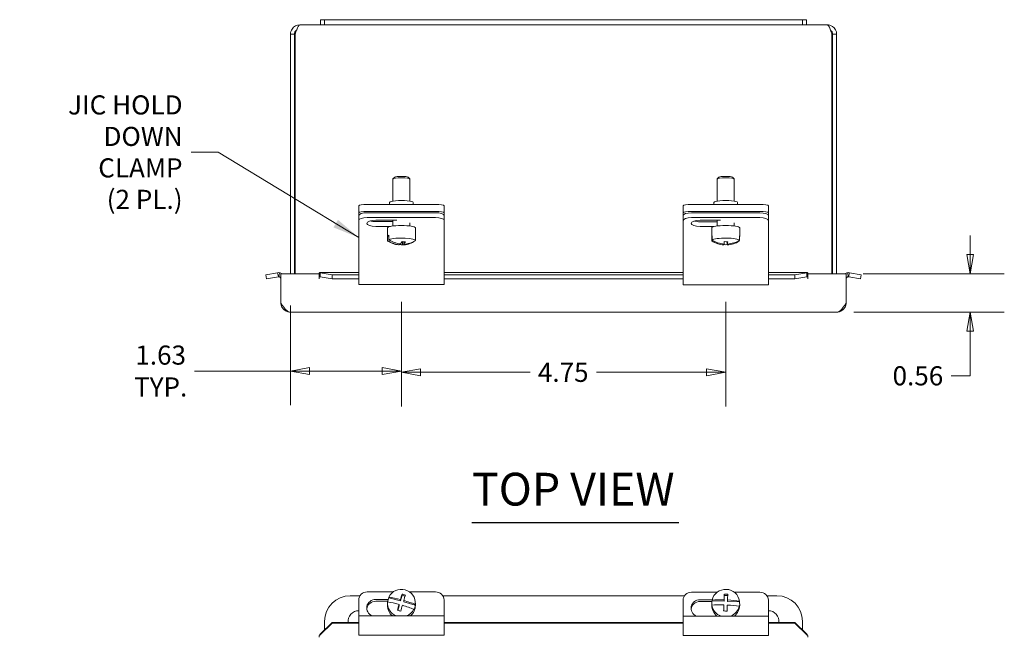
# Model space of a CAD drawing. Units: inches. Extents: x 2.8 to 65.4, y 1.2 to 40.2.
# Drawn here: x 13 to 27.4, y 31.2 to 40.2 of the extents above; entities that cross this region are included whole.
import ezdxf

# ---------------------------------------------------------------- set-up
doc = ezdxf.new("R2010")
doc.units = ezdxf.units.IN
doc.header["$LTSCALE"] = 4
doc.header["$MEASUREMENT"] = 0
doc.layers.get('0').update_dxf_attribs({"lineweight": 0})
for name, color, linetype, lineweight in [('Dimension (ANSI)', 7, 'Continuous', 5), ('Symbol (ANSI)', 7, 'Continuous', 5), ('Visible (ANSI)', 7, 'Continuous', 5)]:
    doc.layers.add(name, color=color, linetype=linetype, lineweight=lineweight)
doc.styles.add('ROMANS', font='tahoma.ttf')
doc.styles.add('Text Style168', font='tahoma.ttf')
doc.dimstyles.new('Default (ANSI)', dxfattribs={"dimscale": 4, "dimtxt": 0.07, "dimasz": 0.07, "dimexe": 0.125, "dimexo": 0.0625, "dimgap": 0.031496, "dimtad": 0, "dimtih": 1, "dimtoh": 1, "dimrnd": 1e-08, "dimzin": 0, "dimdsep": 46, "dimtxsty": 'ROMANS', "dimblk": 'Filled-1', "dimcen": 0.09, "dimdle": 0.393701, "dimclrd": 256, "dimclre": 256, "dimclrt": 256, "dimadec": 0, "dimazin": 0, "dimtfac": 1.428571, "dimtofl": 0, "dimtmove": 0, "dimatfit": 3, "dimfxl": 1, "dimtolj": 1, "dimtzin": 0, "dimlwd": -1, "dimlwe": -1, "dimarcsym": 0})
doc.dimstyles.new('Default (ANSI)$7', dxfattribs={"dimscale": 4, "dimtxt": 0.07, "dimasz": 0.098425, "dimexe": 0.125, "dimexo": 0.0625, "dimgap": 0.031496, "dimtad": 0, "dimtih": 1, "dimtoh": 1, "dimrnd": 1e-08, "dimzin": 0, "dimdsep": 46, "dimtxsty": 'ROMANS', "dimblk": 'Filled-1', "dimcen": 0.09, "dimdle": 0.393701, "dimclrd": 256, "dimclre": 256, "dimclrt": 256, "dimadec": 0, "dimazin": 0, "dimtfac": 1.428571, "dimtofl": 0, "dimtmove": 0, "dimatfit": 3, "dimfxl": 1, "dimtolj": 1, "dimtzin": 0, "dimlwd": -1, "dimlwe": -1, "dimarcsym": 0})

# ---------------------------------------------------------------- blocks, each defined once
blk = doc.blocks.new('Filled-1')
at = {"color": 0}
for p, q in [((0, 0), (-1, 0.179)), ((-1, 0.179), (-1, -0.179)), ((-1, 0), (0, 0)), ((-1, -0.179), (0, 0))]:
    blk.add_line(p, q, dxfattribs=at)
at = {"color": 0, "flags": 128}
blk.add_lwpolyline([(-1, -0.179), (0, 0), (-1, 0.179), (-1, -0.179)], dxfattribs=at)
at = {"color": 0}
blk.add_solid([(-1, -0.179), (0, 0), (-1, 0.179), (-1, -0.179)], dxfattribs=at)
blk = doc.blocks.new('*D7')
at = {"layer": 'Defpoints', "color": 0, "transparency": 16777216}
for p in [(18.572, 36.366), (16.947, 36.311), (18.572, 35.1)]:
    blk.add_point(p, dxfattribs=at)
at = {"layer": 'Dimension (ANSI)', "transparency": 16777216}
for p, q in [((16.947, 36.061), (16.947, 34.6)), ((18.572, 36.116), (18.572, 34.6)), ((16.947, 35.1), (15.542, 35.1)), ((18.292, 35.1), (17.227, 35.1))]:
    blk.add_line(p, q, dxfattribs=at)
at = {"layer": 'Dimension (ANSI)', "transparency": 16777216, "xscale": 0.2800000011920929, "yscale": 0.2800000011920929, "zscale": 0.2800000011920929, "rotation": 180}
blk.add_blockref('Filled-1', (16.947, 35.1), dxfattribs=at)
at = {"layer": 'Dimension (ANSI)', "transparency": 16777216, "xscale": 0.2800000011920929, "yscale": 0.2800000011920929, "zscale": 0.2800000011920929}
blk.add_blockref('Filled-1', (18.572, 35.1), dxfattribs=at)
at = {"layer": 'Dimension (ANSI)', "transparency": 16777216, "insert": (15.046, 35.1), "char_height": 0.28, "attachment_point": 5, "style": 'ROMANS'}
blk.add_mtext('\\A1;1.63\\PTYP.', dxfattribs=at)
blk = doc.blocks.new('*D10')
at = {"layer": 'Defpoints', "color": 0, "transparency": 16777216}
for p in [(25.087, 36.525), (26.902, 36.525), (24.95, 35.962)]:
    blk.add_point(p, dxfattribs=at)
at = {"layer": 'Dimension (ANSI)', "transparency": 16777216}
for p, q in [((26.902, 36.805), (26.902, 37.085)), ((25.337, 36.525), (27.402, 36.525)), ((25.2, 35.962), (27.402, 35.962)), ((26.902, 35.682), (26.902, 35.03)), ((26.902, 35.03), (26.622, 35.03))]:
    blk.add_line(p, q, dxfattribs=at)
at = {"layer": 'Dimension (ANSI)', "transparency": 16777216, "xscale": 0.2800000011920929, "yscale": 0.2800000011920929, "zscale": 0.2800000011920929}
for p, rotation in [((26.902, 36.525), 270), ((26.902, 35.962), 90)]:
    blk.add_blockref('Filled-1', p, dxfattribs=dict(at, rotation=rotation))
at = {"layer": 'Dimension (ANSI)', "transparency": 16777216, "insert": (26.137, 35.03), "char_height": 0.28, "attachment_point": 5, "style": 'ROMANS'}
blk.add_mtext('\\A1;0.56', dxfattribs=at)
blk = doc.blocks.new('*D31')
at = {"layer": 'Defpoints', "color": 0, "transparency": 16777216}
for p in [(18.572, 36.366), (23.322, 36.365), (23.322, 35.081)]:
    blk.add_point(p, dxfattribs=at)
at = {"layer": 'Dimension (ANSI)', "transparency": 16777216}
for p, q in [((18.572, 36.116), (18.572, 34.581)), ((23.322, 36.115), (23.322, 34.581)), ((18.852, 35.081), (20.456, 35.081)), ((23.042, 35.081), (21.428, 35.081))]:
    blk.add_line(p, q, dxfattribs=at)
at = {"layer": 'Dimension (ANSI)', "transparency": 16777216, "xscale": 0.2800000011920929, "yscale": 0.2800000011920929, "zscale": 0.2800000011920929, "rotation": 180}
blk.add_blockref('Filled-1', (18.572, 35.081), dxfattribs=at)
at = {"layer": 'Dimension (ANSI)', "transparency": 16777216, "xscale": 0.2800000011920929, "yscale": 0.2800000011920929, "zscale": 0.2800000011920929}
blk.add_blockref('Filled-1', (23.322, 35.081), dxfattribs=at)
at = {"layer": 'Dimension (ANSI)', "transparency": 16777216, "insert": (20.942, 35.081), "char_height": 0.28, "attachment_point": 5, "style": 'ROMANS'}
blk.add_mtext('\\A1;4.75', dxfattribs=at)

msp = doc.modelspace()

# ---------------------------------------------------------------- linework, layer by layer
at = {"layer": 'Symbol (ANSI)'}
msp.add_line((17.9467, 36.5551), (17.9467, 36.8522), dxfattribs=at)
at = {"layer": 'Symbol (ANSI)', "lineweight": 30}
msp.add_line((19.6051, 32.8817), (22.6337, 32.8817), dxfattribs=at)
at = {"layer": 'Visible (ANSI)'}
for p, q in [((17.3867, 40.2465), (17.3867, 40.1715)), ((17.4467, 40.2465), (17.3867, 40.2465)), ((17.4467, 40.2465), (17.4467, 40.1715)), ((17.4467, 40.2465), (17.8217, 40.2465)), ((24.0717, 40.2465), (17.8217, 40.2465)), ((24.0717, 40.2465), (24.4467, 40.2465)), ((24.5067, 40.2465), (24.4467, 40.2465)), ((24.4467, 40.2465), (24.4467, 40.1715)), ((24.5067, 40.1715), (24.5067, 40.2465)), ((17.0858, 40.1715), (17.3867, 40.1715)), ((17.3867, 40.1715), (17.4467, 40.1715)), ((17.8217, 40.1715), (17.4467, 40.1715)), ((17.8217, 40.1715), (24.0717, 40.1715)), ((24.4467, 40.1715), (24.0717, 40.1715)), ((24.4467, 40.1715), (24.5067, 40.1715)), ((24.5067, 40.1715), (24.8076, 40.1715)), ((16.9467, 40.0324), (16.9467, 36.525)), ((17.0057, 40.0324), (16.9467, 40.0324)), ((17.0057, 40.0324), (17.0057, 36.525)), ((17.0168, 36.525), (17.0168, 40.0324)), ((24.8767, 40.0324), (24.8767, 36.525)), ((24.8877, 40.0324), (24.8877, 36.525)), ((24.8877, 40.0324), (24.9467, 40.0324)), ((24.9467, 36.525), (24.9467, 40.0324)), ((18.4733, 37.9376), (18.4487, 37.9137)), ((18.6701, 37.9376), (18.6948, 37.9137)), ((23.2233, 37.9376), (23.1987, 37.9137)), ((23.4201, 37.9376), (23.4448, 37.9137)), ((18.4467, 37.5887), (18.4467, 37.9099)), ((18.6967, 37.5887), (18.6967, 37.9099)), ((23.1967, 37.5887), (23.1967, 37.9099)), ((23.4467, 37.5887), (23.4467, 37.9099)), ((17.9467, 37.5197), (17.9467, 37.4163)), ((19.0717, 37.5414), (18.0717, 37.5414)), ((18.3997, 37.5414), (18.3997, 37.5682)), ((18.7437, 37.5414), (18.7437, 37.5682)), ((19.1967, 37.4163), (19.1967, 37.5197)), ((22.6967, 37.5197), (22.6967, 37.4163)), ((23.8217, 37.5414), (22.8217, 37.5414)), ((23.1497, 37.5414), (23.1497, 37.5682)), ((23.4937, 37.5414), (23.4937, 37.5682)), ((23.9467, 37.4163), (23.9467, 37.5197)), ((17.9467, 37.4163), (17.9467, 37.3764)), ((17.9467, 37.3764), (17.9467, 37.306)), ((19.0717, 37.438), (18.0717, 37.438)), ((19.0717, 37.4192), (18.0717, 37.4192)), ((19.1967, 37.4163), (19.1967, 37.3764)), ((19.1967, 37.306), (19.1967, 37.3764)), ((22.6967, 37.4163), (22.6967, 37.3752)), ((22.6967, 37.3752), (22.6967, 37.3048)), ((23.8217, 37.438), (22.8217, 37.438)), ((23.8217, 37.418), (22.8217, 37.418)), ((23.9467, 37.4163), (23.9467, 37.3752)), ((23.9467, 37.3048), (23.9467, 37.3752)), ((17.9467, 37.306), (17.9467, 37.1777)), ((19.0717, 37.3487), (18.0717, 37.3487)), ((18.1967, 37.3087), (18.5028, 37.3087)), ((18.1967, 37.2882), (18.4467, 37.2882)), ((18.4099, 37.2177), (18.1967, 37.2177)), ((18.4467, 37.2241), (18.4467, 37.3087)), ((18.6967, 37.2241), (18.6967, 37.2725)), ((19.1967, 37.1777), (19.1967, 37.306)), ((22.6967, 37.3048), (22.6967, 37.1765)), ((23.8217, 37.3475), (22.8217, 37.3475)), ((22.9467, 37.3075), (23.2478, 37.3075)), ((22.9467, 37.287), (23.1967, 37.287)), ((23.1548, 37.2165), (22.9467, 37.2165)), ((23.1967, 37.2241), (23.1967, 37.3075)), ((23.4467, 37.2241), (23.4467, 37.2725)), ((23.9467, 37.1765), (23.9467, 37.3048)), ((17.9467, 37.1777), (17.9467, 37.1022)), ((17.9467, 37.1022), (17.9467, 36.5248)), ((18.3669, 37.0113), (18.3669, 37.1959)), ((18.3678, 37.0145), (18.3678, 37.077)), ((18.3678, 37.077), (18.3881, 37.076)), ((18.3881, 37.0895), (18.3881, 37.027)), ((18.7765, 37.0113), (18.7765, 37.1959)), ((19.1967, 37.1022), (19.1967, 37.1777)), ((19.1967, 36.5248), (19.1967, 37.1022)), ((22.6967, 37.1765), (22.6967, 37.101)), ((22.6967, 37.101), (22.6967, 36.5236)), ((23.1169, 37.0738), (23.1169, 37.1959)), ((23.1191, 37.0062), (23.1191, 37.0687)), ((23.1191, 37.0687), (23.1221, 37.0687)), ((23.1221, 37.0817), (23.1221, 37.0192)), ((23.5244, 37.0164), (23.5244, 37.0789)), ((23.5265, 37.0738), (23.5265, 37.1959)), ((23.9467, 37.101), (23.9467, 37.1765)), ((23.9467, 36.5236), (23.9467, 37.101)), ((18.5375, 36.9488), (18.5375, 36.9643)), ((18.562, 36.9512), (18.562, 36.9657)), ((18.5856, 36.9948), (18.5856, 36.9464)), ((18.6059, 36.959), (18.6059, 36.9932)), ((18.7554, 36.9967), (18.7554, 36.9955)), ((23.2952, 36.9475), (23.2952, 36.9608)), ((23.3417, 36.9514), (23.3417, 36.9943)), ((23.3452, 36.9944), (23.3452, 36.9472)), ((23.3482, 36.9602), (23.3482, 36.9946)), ((23.5214, 37.0145), (23.5214, 37.0034)), ((16.5882, 36.5094), (16.7593, 36.5396)), ((16.5985, 36.4513), (16.5882, 36.5094)), ((16.7662, 36.5007), (16.7593, 36.5396)), ((16.7695, 36.4815), (16.7662, 36.5007)), ((16.7842, 36.5405), (16.7782, 36.4818)), ((16.8062, 36.525), (17.3693, 36.525)), ((16.8062, 36.525), (16.8062, 36.0996)), ((17.3693, 36.4505), (17.3693, 36.525)), ((17.3695, 36.4818), (17.3695, 36.5405)), ((17.3747, 36.541), (17.9467, 36.541)), ((17.3835, 36.5396), (17.3835, 36.5007)), ((17.3835, 36.5396), (17.5572, 36.5094)), ((17.3835, 36.5007), (17.3835, 36.4815)), ((17.5572, 36.5094), (17.5572, 36.4513)), ((17.9467, 36.5094), (17.5572, 36.5094)), ((17.9467, 36.3662), (17.9467, 36.5248)), ((19.1967, 36.541), (22.6967, 36.541)), ((19.1967, 36.5248), (19.1967, 36.3662)), ((22.6967, 36.5094), (19.1967, 36.5094)), ((22.6967, 36.365), (22.6967, 36.5236)), ((23.9467, 36.541), (24.519, 36.541)), ((23.9467, 36.5236), (23.9467, 36.365)), ((24.3364, 36.5094), (23.9467, 36.5094)), ((24.3364, 36.5094), (24.5101, 36.5396)), ((24.3364, 36.4513), (24.3364, 36.5094)), ((24.5101, 36.5007), (24.5101, 36.5396)), ((24.5101, 36.4815), (24.5101, 36.5007)), ((24.5242, 36.5405), (24.5242, 36.4818)), ((24.5244, 36.525), (25.0875, 36.525)), ((24.5244, 36.525), (24.5244, 36.4505)), ((25.0875, 36.525), (25.0875, 36.0996)), ((25.1155, 36.4818), (25.1094, 36.5405)), ((25.1275, 36.5007), (25.1241, 36.4815)), ((25.1344, 36.5396), (25.1275, 36.5007)), ((25.1344, 36.5396), (25.3054, 36.5094)), ((25.3054, 36.5094), (25.2952, 36.4513)), ((16.7695, 36.4815), (16.5985, 36.4513)), ((17.3695, 36.4505), (17.3693, 36.4505)), ((17.3695, 36.4818), (17.3695, 36.4507)), ((17.3695, 36.4507), (17.3695, 36.4505)), ((17.5572, 36.4513), (17.3835, 36.4815)), ((17.9467, 36.4513), (17.5572, 36.4513)), ((19.1967, 36.3662), (17.9467, 36.3662)), ((22.6967, 36.4513), (19.1967, 36.4513)), ((23.9467, 36.365), (22.6967, 36.365)), ((24.3364, 36.4513), (23.9467, 36.4513)), ((24.5101, 36.4815), (24.3364, 36.4513)), ((24.5242, 36.4818), (24.5242, 36.4507)), ((24.5242, 36.4505), (24.5242, 36.4507)), ((24.5244, 36.4505), (24.5242, 36.4505)), ((25.2952, 36.4513), (25.1241, 36.4815)), ((24.9503, 35.9625), (16.9433, 35.9625)), ((17.8217, 31.8087), (17.9658, 31.8087)), ((17.9467, 31.7463), (17.9467, 31.5136)), ((18.4517, 31.8637), (18.0717, 31.8637)), ((18.1967, 31.7538), (18.3777, 31.7538)), ((18.3708, 31.7281), (18.1967, 31.7281)), ((18.3881, 31.7785), (18.3881, 31.7896)), ((18.5578, 31.7315), (18.3881, 31.7785)), ((18.5815, 31.8145), (18.5578, 31.7315)), ((18.5578, 31.7315), (18.5578, 31.7527)), ((18.5815, 31.8322), (18.5815, 31.8145)), ((18.6246, 31.8026), (18.5815, 31.8145)), ((18.6059, 31.7394), (18.6059, 31.7182)), ((19.0717, 31.8637), (18.6917, 31.8637)), ((19.1776, 31.8087), (22.7181, 31.8087)), ((19.1967, 31.5136), (19.1967, 31.7463)), ((22.6967, 31.743), (22.6967, 31.5103)), ((23.1972, 31.8604), (22.8217, 31.8604)), ((22.9467, 31.7505), (23.1234, 31.7505)), ((23.1221, 31.7342), (23.1221, 31.7452)), ((23.2982, 31.7272), (23.1221, 31.7342)), ((23.3017, 31.8133), (23.2982, 31.7272)), ((23.2982, 31.7272), (23.2982, 31.7484)), ((23.3017, 31.8311), (23.3017, 31.8133)), ((23.3509, 31.8114), (23.3017, 31.8133)), ((23.3482, 31.7464), (23.3482, 31.7252)), ((23.8217, 31.8604), (23.4463, 31.8604)), ((23.5244, 31.7293), (23.5244, 31.7183)), ((23.9253, 31.8087), (24.0717, 31.8087)), ((23.9467, 31.5103), (23.9467, 31.743)), ((18.3669, 31.7004), (18.3669, 31.6678)), ((18.5375, 31.6604), (18.5185, 31.594)), ((18.5375, 31.6816), (18.5375, 31.6604)), ((18.7757, 31.6712), (18.6059, 31.7182)), ((18.7554, 31.6001), (18.7554, 31.6112)), ((18.7757, 31.6823), (18.7757, 31.6712)), ((18.7765, 31.7004), (18.7765, 31.6678)), ((23.1201, 31.7248), (22.9467, 31.7248)), ((23.1169, 31.6893), (23.1169, 31.6678)), ((23.1191, 31.6714), (23.1191, 31.6604)), ((23.2952, 31.6534), (23.2924, 31.585)), ((23.2952, 31.6746), (23.2952, 31.6534)), ((23.5244, 31.7183), (23.3482, 31.7252)), ((23.5214, 31.6445), (23.5214, 31.6555)), ((23.5265, 31.6893), (23.5265, 31.6678)), ((17.9467, 31.355), (17.9467, 31.5136)), ((19.1967, 31.5136), (17.9467, 31.5136)), ((19.1967, 31.5136), (19.1967, 31.355)), ((22.6967, 31.3517), (22.6967, 31.5103)), ((23.9467, 31.5103), (22.6967, 31.5103)), ((23.9467, 31.5103), (23.9467, 31.3517)), ((17.3835, 31.2464), (17.5572, 31.4174)), ((17.5572, 31.4072), (17.3835, 31.2361)), ((17.4467, 31.3086), (17.4467, 31.4337)), ((17.5572, 31.4174), (17.5572, 31.4072)), ((17.9467, 31.4174), (17.5572, 31.4174)), ((17.9467, 31.4072), (17.5572, 31.4072)), ((17.9467, 31.355), (17.9467, 31.2312)), ((22.6967, 31.4174), (19.1967, 31.4174)), ((22.6967, 31.4072), (19.1967, 31.4072)), ((19.1967, 31.2312), (19.1967, 31.355)), ((22.6967, 31.3517), (22.6967, 31.2279)), ((24.3364, 31.4174), (23.9467, 31.4174)), ((24.3364, 31.4072), (23.9467, 31.4072)), ((23.9467, 31.2279), (23.9467, 31.3517)), ((24.3364, 31.4174), (24.5101, 31.2464)), ((24.3364, 31.4072), (24.3364, 31.4174)), ((24.5101, 31.2361), (24.3364, 31.4072)), ((24.4467, 31.4337), (24.4467, 31.3088)), ((17.3695, 31.2275), (17.3695, 31.1994)), ((17.3835, 31.2464), (17.3835, 31.2395)), ((17.3835, 31.2395), (17.3835, 31.2361)), ((19.1967, 31.2312), (17.9467, 31.2312)), ((23.9467, 31.2279), (22.6967, 31.2279)), ((24.5101, 31.2395), (24.5101, 31.2464)), ((24.5101, 31.2361), (24.5101, 31.2395)), ((24.5242, 31.2275), (24.5242, 31.1994))]:
    msp.add_line(p, q, dxfattribs=at)
for centre, radius, start, end in [((18.5717, 37.3197), 0.3742, 238.20051, 263.23081), ((18.5717, 37.3197), 0.3742, 271.18021, 283.34149), ((23.3217, 37.3197), 0.3742, 238.20051, 265.76729), ((23.3217, 37.3197), 0.3742, 273.43475, 301.79949), ((16.775, 36.4507), 0.0902, 55.35747, 84.10192), ((25.1187, 36.4507), 0.0902, 95.89808, 124.64253), ((16.775, 36.4507), 0.0312, 0, 84.10192), ((25.1187, 36.4507), 0.0312, 95.89808, 180), ((17.8217, 31.4337), 0.375, 90, 180), ((24.0717, 31.4337), 0.375, 0, 90), ((17.9467, 31.4337), 0.155, 90, 186.02636), ((23.9467, 31.4337), 0.155, 353.97364, 90)]:
    msp.add_arc(centre, radius, start, end, dxfattribs=at)
for centre, major_axis, ratio, start_param, end_param in [((18.5717, 37.9099), (-0.125, 0), 0.1736482, 3.1415927, 6.2831853), ((18.5717, 37.9345), (0.1, 0), 0.1736482, 0.1772537, 2.9643389), ((23.3217, 37.9099), (-0.125, 0), 0.1736482, 3.1415927, 6.2831853), ((23.3217, 37.9345), (0.1, 0), 0.1736482, 0.1772537, 2.9643389), ((18.0717, 37.5197), (-0.125, 0), 0.1736482, 4.712389, 6.2831853), ((18.5717, 37.5682), (0.172, 0), 0.1736482, 0, 3.1415927), ((19.0717, 37.5197), (0.125, 0), 0.1736482, 0, 1.5707963), ((22.8217, 37.5197), (-0.125, 0), 0.1736482, 4.712389, 6.2831853), ((23.3217, 37.5682), (0.172, 0), 0.1736482, 0, 3.1415927), ((23.8217, 37.5197), (0.125, 0), 0.1736482, 0, 1.5707963), ((18.0717, 37.4163), (-0.125, 0), 0.1736482, 4.712389, 6.2831853), ((18.0717, 37.3764), (-0.125, 0), 0.3420201, 4.712389, 6.2831853), ((19.0717, 37.4163), (0.125, 0), 0.1736482, 0, 1.5707963), ((19.0717, 37.3764), (0.125, 0), 0.3420201, 0, 1.5707963), ((22.8217, 37.4163), (-0.125, 0), 0.1736482, 4.712389, 6.2831853), ((22.8217, 37.3752), (-0.125, 0), 0.3420201, 4.712389, 6.2831853), ((23.8217, 37.4163), (0.125, 0), 0.1736482, 0, 1.5707963), ((23.8217, 37.3752), (0.125, 0), 0.3420201, 0, 1.5707963), ((18.0717, 37.306), (-0.125, 0), 0.3420201, 4.712389, 6.2831853), ((18.1967, 37.2632), (-0.133, 0), 0.3420201, 4.712389, 7.8539816), ((18.1967, 37.3337), (0.133, 0), 0.3420201, 4.0277773, 4.712389), ((18.5717, 37.1959), (-0.2048, 0), 0.1736482, 3.1415927, 6.2831853), ((19.0717, 37.306), (0.125, 0), 0.3420201, 0, 1.5707963), ((22.8217, 37.3048), (-0.125, 0), 0.3420201, 4.712389, 6.2831853), ((22.9467, 37.262), (-0.133, 0), 0.3420201, 4.712389, 7.8539816), ((22.9467, 37.3325), (0.133, 0), 0.3420201, 4.0277773, 4.712389), ((23.3217, 37.1959), (-0.2048, 0), 0.1736482, 3.1415927, 6.2831853), ((23.8217, 37.3048), (0.125, 0), 0.3420201, 0, 1.5707963), ((18.5717, 37.0738), (-0.2048, 0), 0.1736482, 5.8249907, 6.1933312), ((23.3217, 37.0738), (-0.2048, 0), 0.1736482, 6.0589348, 6.4272753), ((23.3217, 37.0738), (0.2048, 0), 0.1736482, 6.1390954, 6.4272753), ((18.5717, 37.0113), (-0.2048, 0), 0.1736482, 6.1933312, 6.5562603), ((18.5616, 37.3134), (-0.1957, 0.3168), 0.9480642, 1.9928362, 2.4968985), ((18.5717, 37.0113), (0.2048, 0), 0.1736482, 6.1933312, 8.9665833), ((18.5819, 37.326), (0.1957, -0.3168), 0.9480642, 5.1344289, 5.6384912), ((18.5476, 37.3209), (-0.0182, -0.3729), 0.2664967, 6.2646704, 6.3637303), ((18.5379, 37.2988), (-0.1854, 0.3001), 0.9480642, 2.5629505, 2.6350366), ((18.5476, 37.3209), (-0.0182, -0.3729), 0.2664967, 0.2817606, 0.5225394), ((18.5958, 37.3185), (-0.0182, -0.3729), 0.2664967, 6.1229515, 6.3637303), ((18.6055, 37.3406), (0.1854, -0.3001), 0.9480642, 5.6347486, 5.7766292), ((18.5616, 37.3134), (0.1957, -0.3168), 0.9480642, 5.7728867, 6.276949), ((18.5819, 37.326), (0.1957, -0.3168), 0.9480642, 5.7728867, 6.276949), ((18.5958, 37.3185), (-0.0182, -0.3729), 0.2664967, 0.2817606, 0.5225394), ((23.3202, 37.3132), (-0.3628, 0.0838), 0.9840168, 1.2229873, 1.7270496), ((23.3217, 37.0113), (-0.2048, 0), 0.1736482, 0.14409, 0.273075), ((23.3217, 37.0113), (-0.2048, 0), 0.1736482, 3.2856826, 6.0589348), ((23.3232, 37.3262), (0.3628, -0.0838), 0.9840168, 4.3645799, 4.8686422), ((23.2967, 37.3199), (-0.0026, -0.3734), 0.0394608, 6.280541, 6.3572478), ((23.3167, 37.298), (-0.3437, 0.0794), 0.9840168, 1.7332773, 1.8651876), ((23.2967, 37.3199), (-0.0026, -0.3734), 0.0394608, 0.2752782, 0.5160569), ((23.3267, 37.3414), (0.3437, -0.0794), 0.9840168, 4.8648997, 5.0067803), ((23.3467, 37.3195), (-0.0026, -0.3734), 0.0394608, 6.1164691, 6.3572478), ((23.3202, 37.3132), (-0.3628, 0.0838), 0.9840168, 1.8614451, 2.3655074), ((23.3232, 37.3262), (0.3628, -0.0838), 0.9840168, 5.0030378, 5.5071001), ((23.3467, 37.3195), (-0.0026, -0.3734), 0.0394608, 0.2752782, 0.5160569), ((23.3217, 37.0113), (0.2048, 0), 0.1736482, 6.0101103, 6.0589348), ((18.5717, 31.7004), (0.2048, 0), 0.9848078, 6.1933312, 8.9665833), ((23.3217, 31.7004), (-0.2048, 0), 0.9848078, 3.2856826, 6.0589348), ((18.0717, 31.7463), (-0.125, 0), 0.9396926, 4.712389, 6.2831853), ((18.1967, 31.6288), (-0.133, 0), 0.9396926, 4.712389, 7.4563338), ((18.1967, 31.6032), (-0.133, 0), 0.9396926, 4.712389, 6.1803811), ((18.5717, 31.6893), (-0.2048, 0), 0.9848078, 5.8249907, 6.1393093), ((18.5819, 31.6815), (0.358, -0.1022), 0.1671693, 1.6856734, 2.1897357), ((18.5476, 31.6526), (0.0996, 0.3598), 0.0469906, 1.0612644, 1.3020431), ((18.6055, 31.7645), (0.3392, -0.0968), 0.1671693, 1.5475353, 1.6894159), ((18.5958, 31.6393), (-0.0996, -0.3598), 0.0469906, 4.202857, 4.4436358), ((18.5819, 31.6815), (0.358, -0.1022), 0.1671693, 1.0472156, 1.5512778), ((19.0717, 31.7463), (0.125, 0), 0.9396926, 0, 1.5707963), ((22.8217, 31.743), (-0.125, 0), 0.9396926, 4.712389, 6.2831853), ((22.9467, 31.6255), (-0.133, 0), 0.9396926, 4.712389, 7.4563338), ((23.3217, 31.6893), (-0.2048, 0), 0.9848078, 6.0589348, 6.4272753), ((23.3232, 31.6829), (0.372, -0.0151), 0.1735087, 1.6450593, 2.1491216), ((23.2967, 31.647), (0.0147, 0.3731), 0.006958, 1.0550142, 1.2957929), ((23.3267, 31.769), (0.3524, -0.0144), 0.1735087, 1.5069213, 1.6488019), ((23.3467, 31.645), (-0.0147, -0.3731), 0.006958, 4.1966068, 4.4373856), ((23.3232, 31.6829), (0.372, -0.0151), 0.1735087, 1.0066015, 1.5106638), ((23.8217, 31.743), (0.125, 0), 0.9396926, 0, 1.5707963), ((18.5717, 31.7004), (-0.2048, 0), 0.9848078, 6.1933312, 7.4672583), ((18.5717, 31.6678), (-0.2048, 0), 0.9848078, 0, 0.8705683), ((18.5616, 31.6104), (-0.358, 0.1022), 0.1671693, 4.8272661, 5.3313283), ((18.5476, 31.6526), (0.0996, 0.3598), 0.0469906, 1.5032588, 1.7440375), ((18.5379, 31.5275), (-0.3392, 0.0968), 0.1671693, 4.689128, 4.8310086), ((18.5958, 31.6393), (-0.0996, -0.3598), 0.0469906, 4.6448514, 4.8856302), ((18.5616, 31.6104), (-0.358, 0.1022), 0.1671693, 4.1888082, 4.6928705), ((18.5717, 31.7004), (-0.2048, 0), 0.9848078, 1.9575197, 2.683398), ((18.5717, 31.6678), (0.2048, 0), 0.9848078, 5.412617, 6.2831853), ((18.5717, 31.6893), (0.2048, 0), 0.9848078, 5.8249907, 6.1933312), ((22.9467, 31.5999), (-0.133, 0), 0.9396926, 4.712389, 6.1803811), ((23.3217, 31.6678), (-0.2048, 0), 0.9848078, 0, 0.8964706), ((23.3202, 31.6091), (-0.372, 0.0151), 0.1735087, 4.786652, 5.2907143), ((23.3217, 31.7004), (-0.2048, 0), 0.9848078, 0.14409, 1.230281), ((23.2967, 31.647), (0.0147, 0.3731), 0.006958, 1.4970086, 1.7377873), ((23.3167, 31.523), (-0.3524, 0.0144), 0.1735087, 4.6485139, 4.7903945), ((23.3467, 31.645), (-0.0147, -0.3731), 0.006958, 4.6386012, 4.87938), ((23.3202, 31.6091), (-0.372, 0.0151), 0.1735087, 4.1481941, 4.6522564), ((23.3217, 31.7004), (0.2048, 0), 0.9848078, 5.0529043, 6.0589348), ((23.3217, 31.6678), (0.2048, 0), 0.9848078, 5.3867147, 6.2831853), ((23.3217, 31.6893), (0.2048, 0), 0.9848078, 6.0589348, 6.4272753)]:
    msp.add_ellipse(centre, major_axis=major_axis, ratio=ratio, start_param=start_param, end_param=end_param, dxfattribs=at)
for points, knots in [([(17.0858, 40.1715), (17.0401, 40.1715), (16.9951, 40.1473), (16.9699, 40.1092), (16.9549, 40.0866), (16.9467, 40.0595), (16.9467, 40.0324)], [0, 0, 0, 0, 0.9852371, 0.9852371, 0.9852371, 1.5707963, 1.5707963, 1.5707963, 1.5707963]), ([(17.038, 40.0962), (17.0275, 40.0885), (17.0189, 40.0783), (17.0133, 40.0665), (17.0083, 40.0558), (17.0057, 40.0441), (17.0057, 40.0324)], [0.64235449, 0.64235449, 0.64235449, 0.64235449, 1.13103748, 1.13103748, 1.13103748, 1.57079633, 1.57079633, 1.57079633, 1.57079633]), ([(17.0168, 40.0324), (17.0312, 40.0781), (17.0456, 40.123), (17.0601, 40.1483), (17.0686, 40.1633), (17.0772, 40.1715), (17.0858, 40.1715)], [0, 0, 0, 0, 0.9852371, 0.9852371, 0.9852371, 1.5707963, 1.5707963, 1.5707963, 1.5707963]), ([(24.9467, 40.0324), (24.9467, 40.0781), (24.9226, 40.123), (24.8845, 40.1483), (24.8619, 40.1633), (24.8348, 40.1715), (24.8076, 40.1715)], [0, 0, 0, 0, 0.9852371, 0.9852371, 0.9852371, 1.5707963, 1.5707963, 1.5707963, 1.5707963]), ([(24.8076, 40.1715), (24.8221, 40.1715), (24.8365, 40.1473), (24.8509, 40.1092), (24.8595, 40.0866), (24.8681, 40.0595), (24.8767, 40.0324)], [0, 0, 0, 0, 0.9852371, 0.9852371, 0.9852371, 1.5707963, 1.5707963, 1.5707963, 1.5707963]), ([(24.8554, 40.0962), (24.8659, 40.0885), (24.8745, 40.0783), (24.8801, 40.0665), (24.8851, 40.0558), (24.8877, 40.0441), (24.8877, 40.0324)], [0.64235449, 0.64235449, 0.64235449, 0.64235449, 1.13103748, 1.13103748, 1.13103748, 1.57079633, 1.57079633, 1.57079633, 1.57079633]), ([(16.8062, 36.0996), (16.835, 36.0544), (16.8638, 36.0099), (16.8925, 35.985), (16.9095, 35.9704), (16.9264, 35.9625), (16.9433, 35.9625)], [-1, -1, -1, -1, -0.37055696, -0.37055696, -0.37055696, 0, 0, 0, 0]), ([(25.0875, 36.0996), (25.0587, 36.0544), (25.0299, 36.0099), (25.0011, 35.985), (24.9842, 35.9704), (24.9673, 35.9625), (24.9503, 35.9625)], [-1, -1, -1, -1, -0.37055696, -0.37055696, -0.37055696, 0, 0, 0, 0])]:
    msp.add_open_spline(points, degree=3, knots=knots, dxfattribs=at)
for points in [[(16.7593, 36.5396), (16.7675, 36.541), (16.7759, 36.5413), (16.7842, 36.5405)], [(17.3695, 36.5405), (17.3741, 36.5413), (17.3788, 36.541), (17.3835, 36.5396)], [(24.5101, 36.5396), (24.5148, 36.541), (24.5195, 36.5413), (24.5242, 36.5405)], [(25.1094, 36.5405), (25.1177, 36.5413), (25.1262, 36.541), (25.1344, 36.5396)], [(16.7782, 36.4818), (16.7753, 36.4821), (16.7724, 36.482), (16.7695, 36.4815)], [(17.3835, 36.4815), (17.3788, 36.482), (17.3741, 36.4821), (17.3695, 36.4818)], [(24.5242, 36.4818), (24.5195, 36.4821), (24.5148, 36.482), (24.5101, 36.4815)], [(25.1241, 36.4815), (25.1213, 36.482), (25.1184, 36.4821), (25.1155, 36.4818)], [(16.8062, 36.0996), (16.8062, 36.0768), (16.8121, 36.0538), (16.8229, 36.034)], [(25.0707, 36.034), (25.0816, 36.0538), (25.0875, 36.0768), (25.0875, 36.0996)], [(16.8229, 36.034), (16.8462, 35.9912), (16.8943, 35.9625), (16.9433, 35.9625)], [(24.9503, 35.9625), (24.9993, 35.9625), (25.0475, 35.9912), (25.0707, 36.034)], [(17.3835, 31.2361), (17.3788, 31.2333), (17.3741, 31.2303), (17.3695, 31.2275)], [(17.3747, 31.2307), (17.3776, 31.2359), (17.3806, 31.2412), (17.3835, 31.2464)], [(24.5101, 31.2464), (24.5131, 31.2412), (24.516, 31.2359), (24.519, 31.2307)], [(24.5242, 31.2275), (24.5195, 31.2303), (24.5148, 31.2333), (24.5101, 31.2361)]]:
    msp.add_open_spline(points, degree=3, dxfattribs=at)

# ---------------------------------------------------------------- texts
at = {"layer": 'Symbol (ANSI)', "insert": (15.367, 38.3063), "char_height": 0.28, "width": 2.42107, "attachment_point": 6, "line_spacing_factor": 0.987884, "style": 'ROMANS'}
msp.add_mtext('\\fTahoma|b0|i0;JIC HOLD\\P\\fTahoma|b0|i0;DOWN CLAMP\\P\\fTahoma|b0|i0;(2 PL.)', dxfattribs=at)
at = {"layer": 'Symbol (ANSI)', "insert": (19.6047, 32.9796), "char_height": 0.48, "attachment_point": 7, "style": 'Text Style168'}
msp.add_mtext('TOP VIEW', dxfattribs=at)

# ---------------------------------------------------------------- dimensions: what is measured, and where the dimension line sits
at = {"layer": 'Dimension (ANSI)'}
for base, p1, p2, angle, override, picture, middle in [((26.9023, 36.525), (24.9503, 35.9625), (25.0875, 36.525), 90, {"dimgap": 0.031496, "dimdec": 2, "dimtol": 0, "dimlim": 0, "dimtp": 0, "dimtm": 0, "dimtdec": 2, "dimatfit": 1}, '*D10', (26.1368, 35.0302)), ((23.3217, 35.0814), (18.5717, 36.3662), (23.3217, 36.365), 180, {"dimgap": 0.031496, "dimtih": 0, "dimtoh": 0, "dimdec": 2, "dimtol": 0, "dimlim": 0, "dimtp": 0, "dimtm": 0, "dimtdec": 2, "dimatfit": 1}, '*D31', (20.9417, 35.0814))]:
    dim = msp.add_linear_dim(base=base, p1=p1, p2=p2, angle=angle, dimstyle='Default (ANSI)', override=override, dxfattribs=at)
    dim.commit()
    dim.dimension.update_dxf_attribs({"geometry": picture, "text_midpoint": middle, "dimtype": 160})
dim = msp.add_linear_dim(base=(18.5717093949, 35.0995897296), p1=(16.9467093949, 36.3105323833), p2=(18.5717093949, 36.3662067573), angle=180, text='<>\\PTYP.', dimstyle='Default (ANSI)', override={"dimgap": 0.031496, "dimtih": 0, "dimtoh": 0, "dimdec": 2, "dimtol": 0, "dimlim": 0, "dimtp": 0, "dimtm": 0, "dimtdec": 2, "dimatfit": 2}, dxfattribs=at)
dim.commit()
dim.dimension.update_dxf_attribs({"geometry": '*D7', "text_midpoint": (15.0461258015, 35.0995897296), "dimtype": 160})

# ---------------------------------------------------------------- leaders
at = {"layer": 'Symbol (ANSI)', "annotation_type": 0, "has_hookline": 1, "hookline_direction": 1, "text_width": 2.3857}
msp.add_leader([(17.9467, 37.0551), (15.8867, 38.3063), (15.493, 38.3063)], dimstyle='Default (ANSI)$7', override={"dimtad": 0}, dxfattribs=at)

doc.saveas('drawing.dxf')
